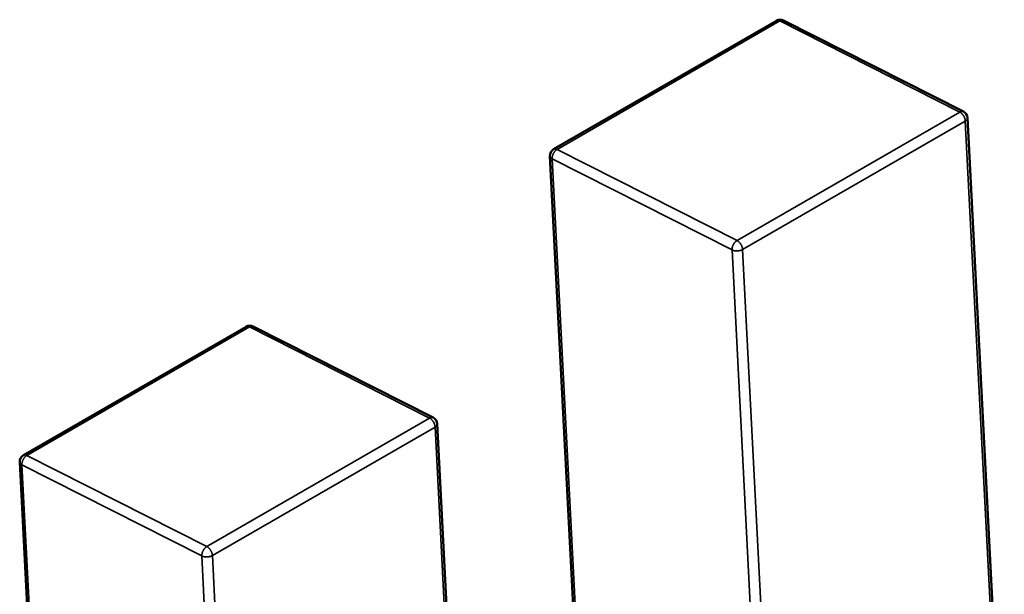
# Model space of a CAD drawing. Units: inches. Extents: x 4 to 172, y 2 to 134.
# Drawn here: x 164 to 164, y 99 to 99 of the extents above; entities that cross this region are included whole.
import ezdxf

# ---------------------------------------------------------------- set-up
doc = ezdxf.new("R2010")
doc.units = ezdxf.units.IN
doc.header["$LTSCALE"] = 8
doc.header["$MEASUREMENT"] = 0
doc.layers.add('Visible (ANSI)', color=7, linetype='Continuous', lineweight=50)
doc.layers.add('Visible Narrow (ANSI)', color=7, linetype='Continuous', lineweight=35)

msp = doc.modelspace()

# ---------------------------------------------------------------- linework, layer by layer
at = {"layer": 'Visible (ANSI)'}
for p, q in [((163.7132268579257, 98.7800698878029), (163.7190730163528, 98.78344513072818)), ((163.7239841971808, 98.78105658760931), (163.7192604183654, 98.78345024624068)), ((163.7250573477326, 98.76210329536222), (163.7240918104851, 98.78089109731773)), ((163.7131286913309, 98.77988930673348), (163.714179275601, 98.75944662649789)), ((163.6993074330995, 98.77203359512365), (163.7051535915265, 98.77540883804892)), ((163.7100647723545, 98.77302029493006), (163.7053409935391, 98.77541395356143)), ((163.7111379229063, 98.75406700268297), (163.7101723856588, 98.77285480463848)), ((163.6992092665046, 98.77185301405424), (163.7002598507747, 98.75141033381865))]:
    msp.add_line(p, q, dxfattribs=at)
for centre, radius, start, end in [((163.7191714407138, 98.78327465280393), 0.0001968503937019, 63.12750997058925, 119.9997190884257), ((163.7238952195292, 98.7808809941726), 0.0001968503937107, 2.941939833551018, 63.12750997058925), ((163.7133252822868, 98.77989940987867), 0.0001968503937101, 119.9997191069775, 182.9419398468956), ((163.7052520158875, 98.77523836012467), 0.0001968503937019, 63.12750996911711, 119.9997190884257), ((163.7099757947029, 98.77284470149334), 0.0001968503937107, 2.941939833551018, 63.12750997058925), ((163.6994058574606, 98.7718631171994), 0.0001968503937101, 119.9997191013364, 182.9419398436429)]:
    msp.add_arc(centre, radius, start, end, dxfattribs=at)
at = {"layer": 'Visible Narrow (ANSI)'}
for p, q in [((163.7191629438948, 98.7834399872368), (163.7133167854678, 98.78006474431153)), ((163.7238867227102, 98.78104632860546), (163.7191629438948, 98.78343998723682)), ((163.7180405642832, 98.77767108568017), (163.7238867227102, 98.78104632860546)), ((163.7240341542002, 98.78081059244813), (163.7181879957732, 98.77743534952285)), ((163.7249996914477, 98.76202279049267), (163.7240341542002, 98.78081059244813)), ((163.7133167854678, 98.78006474431153), (163.7180405642832, 98.77767108568017)), ((163.7179098668494, 98.77742538840862), (163.7131860880385, 98.77981904695189)), ((163.7131860880385, 98.77981904695186), (163.7142366723087, 98.75937636671627)), ((163.7188754041011, 98.75863758636507), (163.7179098668494, 98.77742538840862)), ((163.7181879957732, 98.77743534952285), (163.7191535330206, 98.75864754756735)), ((163.7052435190685, 98.77540369455758), (163.6993973606415, 98.77202845163228)), ((163.7099672978839, 98.7730100359262), (163.7052435190685, 98.77540369455758)), ((163.7041211394569, 98.76963479300092), (163.7099672978839, 98.7730100359262)), ((163.710114729374, 98.77277429976887), (163.7042685709469, 98.7693990568436)), ((163.7110802666214, 98.75398649781339), (163.710114729374, 98.77277429976887)), ((163.6993973606415, 98.77202845163228), (163.7041211394569, 98.76963479300092)), ((163.7039904420231, 98.76938909572935), (163.6992666632123, 98.77178275427262)), ((163.6992666632123, 98.77178275427262), (163.7003172474824, 98.751340074037)), ((163.7049559792748, 98.75060129368582), (163.7039904420231, 98.76938909572935)), ((163.7042685709469, 98.7693990568436), (163.7052341081944, 98.75061125488811))]:
    msp.add_line(p, q, dxfattribs=at)
for points, weights in [([(163.7191629438948, 98.78343998723682), (163.7191103064815, 98.78346665995026), (163.7190730163528, 98.78344513072818)], [1, 0.8643559245051017, 0.8543502321139984]), ([(163.7192604183654, 98.78345024624069), (163.7192179697151, 98.7834717560493), (163.7191629438948, 98.78343998723682)], [0.8537784467541666, 0.8592943584261636, 1]), ([(163.7238867227102, 98.78104632860546), (163.7239417485305, 98.7810780974179), (163.7239841971808, 98.78105658760933)], [1, 0.8592943584361558, 0.8537784467549498]), ([(163.7240341542002, 98.78081059244813), (163.7240256573813, 98.78097592688098), (163.7238867227102, 98.78104632860546)], [1, 0.707106781187, 1]), ([(163.7240918104851, 98.7808910973177), (163.7240941671431, 98.7808452405445), (163.7240341542002, 98.78081059244813)], [0.8537295516423365, 0.8484741988948519, 1]), ([(163.7133167854678, 98.78006474431153), (163.7131775912195, 98.77998438138474), (163.7131860880385, 98.77981904695189)], [1, 0.707106781187, 1]), ([(163.7132268579258, 98.7800698878029), (163.7132641480544, 98.78009141702498), (163.7133167854678, 98.78006474431153)], [0.8543502321128922, 0.8643559244976033, 1]), ([(163.7131860880385, 98.77981904695189), (163.7131308639848, 98.77984703038166), (163.7131286913309, 98.77988930673348)], [1, 0.8586325823257946, 0.8537295516446706]), ([(163.7179098668494, 98.77742538840862), (163.7179013700326, 98.77759072279741), (163.7180405642832, 98.77767108568017)], [1, 0.707106781187, 1]), ([(163.7180405642832, 98.77767108568017), (163.7181794989542, 98.77760068395565), (163.7181879957732, 98.77743534952285)], [1, 0.707106781187, 1]), ([(163.7181879957732, 98.77743534952285), (163.7180488015227, 98.77735498664009), (163.7179098668494, 98.77742538840862)], [1, 0.707106781187, 1]), ([(163.7052435190685, 98.77540369455758), (163.7051908816552, 98.77543036727099), (163.7051535915265, 98.77540883804893)], [1, 0.864355924504756, 0.8543502321139474]), ([(163.7053409935391, 98.77541395356145), (163.7052985448889, 98.77543546337003), (163.7052435190685, 98.77540369455758)], [0.8537784467539749, 0.8592943584237184, 1]), ([(163.7099672978839, 98.7730100359262), (163.7100223237042, 98.77304180473865), (163.7100647723545, 98.77302029493009)], [1, 0.8592943584376095, 0.8537784467550642]), ([(163.710114729374, 98.77277429976887), (163.7101062325549, 98.7729396342017), (163.7099672978839, 98.7730100359262)], [1, 0.707106781187, 1]), ([(163.7101723856588, 98.77285480463847), (163.7101747423168, 98.77280894786524), (163.710114729374, 98.77277429976887)], [0.853729551642251, 0.8484741988960873, 1]), ([(163.6993973606415, 98.77202845163228), (163.6992581663932, 98.77194808870549), (163.6992666632123, 98.77178275427262)], [1, 0.707106781187, 1]), ([(163.6993074330995, 98.77203359512365), (163.6993447232282, 98.77205512434571), (163.6993973606415, 98.77202845163228)], [0.8543502321126192, 0.8643559244957545, 1]), ([(163.6992666632123, 98.77178275427262), (163.6992114391586, 98.77181073770242), (163.6992092665046, 98.77185301405424)], [1, 0.8586325823262837, 0.8537295516447043]), ([(163.7039904420231, 98.76938909572935), (163.7039819452063, 98.76955443011816), (163.7041211394569, 98.76963479300092)], [1, 0.707106781187, 1]), ([(163.7041211394569, 98.76963479300092), (163.7042600741279, 98.76956439127646), (163.7042685709469, 98.7693990568436)], [1, 0.707106781187, 1]), ([(163.7042685709469, 98.7693990568436), (163.7041293766964, 98.76931869396086), (163.7039904420231, 98.76938909572935)], [1, 0.707106781187, 1])]:
    msp.add_rational_spline(points, weights, degree=2, dxfattribs=at)

doc.saveas('drawing.dxf')
